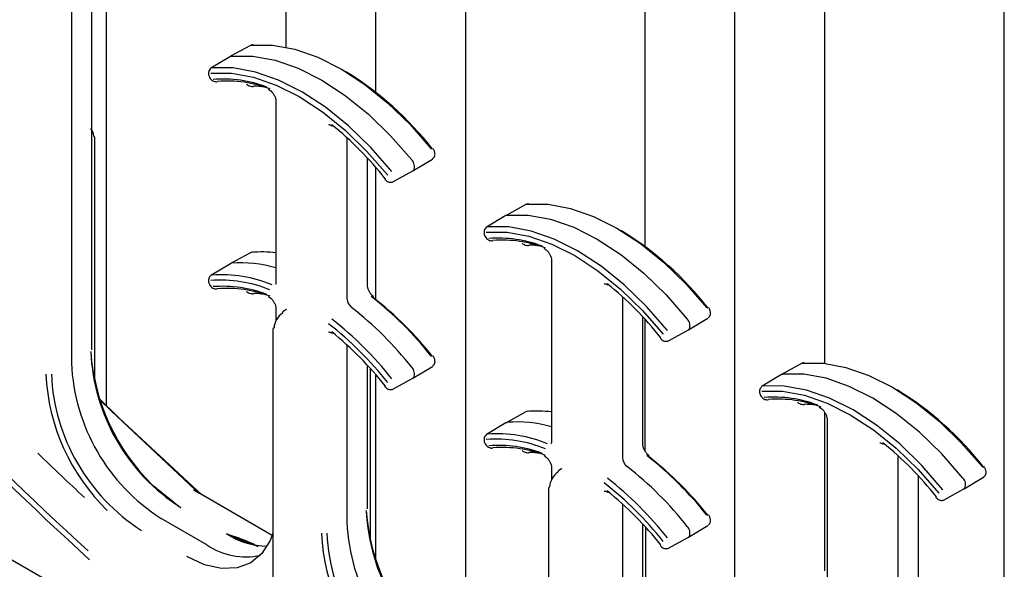
# Model space of a CAD drawing. Units: inches. Extents: x 0 to 176, y 0 to 136.
# Drawn here: x 116 to 117, y 109 to 110 of the extents above; entities that cross this region are included whole.
import ezdxf

# ---------------------------------------------------------------- set-up
doc = ezdxf.new("R2010")
doc.units = ezdxf.units.IN
doc.header["$LTSCALE"] = 16
doc.header["$MEASUREMENT"] = 0

msp = doc.modelspace()

# ---------------------------------------------------------------- linework, layer by layer
at = {"color": 7, "linetype": 'Continuous', "lineweight": 25}
for p, q in [((117.4592, 108.7594), (117.4592, 114.03)), ((116.9288, 108.4077), (116.9288, 113.9279)), ((117.1056, 109.2726), (117.1056, 113.8259)), ((116.7521, 109.5025), (116.7521, 113.6218)), ((116.2217, 109.8063), (116.2217, 113.5197)), ((116.3985, 108.7138), (116.3985, 113.4177)), ((116.0449, 109.8953), (116.0449, 113.2136)), ((115.6914, 109.189), (115.6914, 113.0095)), ((115.6623, 109.2991), (115.6623, 110.0837)), ((115.622, 110.0578), (115.622, 109.2732)), ((115.9746, 109.8989), (115.9353, 109.8774)), ((115.9351, 109.8772), (115.8969, 109.854)), ((116.0249, 109.7885), (116.0249, 109.4321)), ((115.6682, 109.2349), (115.6682, 109.7167)), ((116.1646, 109.7172), (116.1646, 109.4006)), ((116.2049, 109.4265), (116.2049, 109.6773)), ((116.2947, 109.6519), (116.333, 109.6751)), ((116.2217, 109.3981), (116.2217, 109.6585)), ((116.2552, 109.6302), (116.2945, 109.6518)), ((116.5172, 109.5857), (116.4779, 109.5641)), ((116.4778, 109.564), (116.4395, 109.5408)), ((114.465, 109.486), (117.4476, 107.7642)), ((115.9746, 109.4906), (115.9353, 109.4691)), ((115.9351, 109.469), (115.8969, 109.4458)), ((116.5675, 109.4753), (116.5675, 109.1189)), ((116.7072, 109.404), (116.7072, 109.0874)), ((116.0249, 109.3803), (116.0249, 109.3569)), ((116.0446, 109.3783), (116.0391, 109.3749)), ((116.7475, 109.1133), (116.7475, 109.364)), ((116.7521, 109.0994), (116.7521, 109.3591)), ((116.8373, 109.3386), (116.8756, 109.3618)), ((116.019, 109.3393), (116.019, 108.7515)), ((116.7979, 109.317), (116.8371, 109.3385)), ((116.1646, 109.309), (116.1646, 108.96)), ((116.2049, 108.9859), (116.2049, 109.269)), ((116.2108, 108.9217), (116.2108, 109.2625)), ((116.2947, 109.2436), (116.333, 109.2668)), ((117.0598, 109.2724), (117.0206, 109.2509)), ((117.0651, 109.2736), (117.0646, 109.2735)), ((116.2217, 108.884), (116.2217, 109.2502)), ((116.2552, 109.2219), (116.2945, 109.2435)), ((117.0204, 109.2508), (116.9821, 109.2276)), ((116.5172, 109.1774), (116.4779, 109.1558)), ((117.1056, 108.8643), (117.1056, 109.1759)), ((116.4778, 109.1557), (116.4395, 109.1325)), ((117.1101, 109.162), (117.1101, 108.8056)), ((117.2499, 108.7741), (117.2499, 109.0908)), ((116.5675, 109.067), (116.5675, 109.0437)), ((116.5873, 109.065), (116.5817, 109.0617)), ((117.2901, 108.8), (117.2901, 109.0508)), ((117.3799, 109.0254), (117.4182, 109.0486)), ((116.0175, 108.9338), (115.8622, 109.0234)), ((115.8629, 109.023), (115.8722, 109.0175)), ((116.5616, 109.0261), (116.5616, 108.4382)), ((117.3405, 109.0037), (117.3797, 109.0253)), ((116.7072, 108.9957), (116.7072, 108.6467)), ((115.8884, 108.9153), (115.7988, 108.967)), ((116.7475, 108.6726), (116.7475, 108.9557)), ((116.8373, 108.9304), (116.8756, 108.9536)), ((116.7535, 108.6085), (116.7535, 108.9493)), ((116.7979, 108.9087), (116.8371, 108.9302))]:
    msp.add_line(p, q, dxfattribs=at)
at = {"color": 7, "linetype": 'Continuous', "lineweight": 25, "flags": 128}
for points in [[(115.9766, 109.8995), (116.0181, 109.8993), (116.062, 109.8912), (116.1074, 109.8755), (116.1537, 109.8523), (116.1999, 109.8221), (116.2454, 109.7854), (116.2892, 109.7428), (116.3307, 109.6951)], [(115.9351, 109.8772), (115.9357, 109.8775), (115.9375, 109.878)], [(115.9375, 109.878), (115.9791, 109.8778), (116.023, 109.8697), (116.0686, 109.8539), (116.1149, 109.8307), (116.1612, 109.8004), (116.2068, 109.7637), (116.2507, 109.721), (116.2923, 109.6732)], [(115.8969, 109.854), (115.896, 109.8534), (115.8952, 109.8525)], [(115.8964, 109.8445), (115.9373, 109.8443), (115.9805, 109.8364), (116.0252, 109.8209), (116.0707, 109.798), (116.1162, 109.7683), (116.161, 109.7322), (116.2041, 109.6902), (116.245, 109.6433)], [(116.2532, 109.6503), (116.2117, 109.698), (116.1678, 109.7406), (116.1224, 109.7773), (116.0761, 109.8076), (116.0299, 109.8307), (115.9845, 109.8465), (115.9406, 109.8545), (115.8991, 109.8548)], [(116.2961, 109.6532), (116.2949, 109.652), (116.2945, 109.6518)], [(116.2401, 109.6364), (116.2397, 109.6357), (116.2395, 109.6351), (116.2395, 109.6348), (116.2397, 109.6346)], [(116.253, 109.6296), (116.2541, 109.6298), (116.2552, 109.6302)], [(116.5192, 109.5863), (116.5607, 109.5861), (116.6046, 109.578), (116.65, 109.5622), (116.6963, 109.5391), (116.7425, 109.5089), (116.788, 109.4721), (116.8318, 109.4296), (116.8734, 109.3818)], [(116.4778, 109.564), (116.4783, 109.5643), (116.4801, 109.5648)], [(116.4801, 109.5648), (116.5217, 109.5645), (116.5657, 109.5565), (116.6112, 109.5407), (116.6575, 109.5175), (116.7039, 109.4872), (116.7494, 109.4504), (116.7933, 109.4078), (116.8349, 109.3599)], [(116.4395, 109.5408), (116.4386, 109.5401), (116.4379, 109.5392)], [(116.7958, 109.3371), (116.7543, 109.3848), (116.7104, 109.4274), (116.665, 109.4641), (116.6188, 109.4943), (116.5725, 109.5175), (116.5271, 109.5332), (116.4832, 109.5413), (116.4417, 109.5415)], [(116.439, 109.5313), (116.4799, 109.531), (116.5231, 109.5231), (116.5678, 109.5076), (116.6133, 109.4848), (116.6588, 109.4551), (116.7036, 109.4189), (116.7468, 109.377), (116.7876, 109.33)], [(115.9351, 109.469), (115.9357, 109.4693), (115.9375, 109.4697)], [(115.8969, 109.4458), (115.896, 109.4451), (115.8952, 109.4442)], [(116.8388, 109.3399), (116.8375, 109.3387), (116.8371, 109.3385)], [(116.7828, 109.3231), (116.7823, 109.3225), (116.7821, 109.3219), (116.7821, 109.3215), (116.7823, 109.3214)], [(116.7957, 109.3163), (116.7967, 109.3165), (116.7979, 109.317)], [(117.0618, 109.273), (117.1034, 109.2728), (117.1472, 109.2648), (117.1927, 109.249), (117.2389, 109.2258), (117.2851, 109.1956), (117.3306, 109.1589), (117.3745, 109.1163), (117.416, 109.0686)], [(116.2961, 109.2449), (116.2949, 109.2437), (116.2945, 109.2435)], [(117.0204, 109.2508), (117.0209, 109.2511), (117.0227, 109.2515)], [(117.3775, 109.0467), (117.3359, 109.0945), (117.292, 109.1372), (117.2465, 109.174), (117.2001, 109.2042), (117.1538, 109.2274), (117.1083, 109.2432), (117.0643, 109.2513), (117.0227, 109.2515)], [(116.2401, 109.2281), (116.2397, 109.2274), (116.2395, 109.2269), (116.2395, 109.2265), (116.2397, 109.2263)], [(116.9821, 109.2276), (116.9812, 109.2269), (116.9805, 109.226)], [(117.3384, 109.0238), (117.2969, 109.0716), (117.2531, 109.1141), (117.2076, 109.1509), (117.1614, 109.1811), (117.1151, 109.2042), (117.0697, 109.22), (117.0258, 109.228), (116.9843, 109.2283)], [(115.8788, 109.0136), (115.7154, 109.1657), (115.6751, 109.205)], [(116.253, 109.2213), (116.2541, 109.2215), (116.2552, 109.2219)], [(116.9816, 109.218), (117.0225, 109.2178), (117.0657, 109.2099), (117.1104, 109.1944), (117.1559, 109.1715), (117.2015, 109.1418), (117.2462, 109.1057), (117.2894, 109.0638), (117.3302, 109.0168)], [(115.6758, 109.2025), (115.7008, 109.1782), (115.8652, 109.0245)], [(116.4778, 109.1557), (116.4783, 109.156), (116.4801, 109.1565)], [(116.4395, 109.1325), (116.4386, 109.1319), (116.4379, 109.131)], [(117.3814, 109.0267), (117.3801, 109.0255), (117.3797, 109.0253)], [(117.3249, 109.0081), (117.3248, 109.0083), (117.3247, 109.0087), (117.3249, 109.0092), (117.3254, 109.0099)], [(117.3383, 109.0031), (117.3393, 109.0033), (117.3405, 109.0037)], [(116.019, 108.938), (116.0136, 108.924), (115.9972, 108.898), (115.9751, 108.8797), (115.9482, 108.8697), (115.9176, 108.8685), (115.8843, 108.8761), (115.8496, 108.8921)], [(116.7828, 108.9149), (116.7823, 108.9142), (116.7821, 108.9136), (116.7821, 108.9132), (116.7823, 108.9131)], [(116.8388, 108.9317), (116.8375, 108.9305), (116.8371, 108.9302)], [(116.7957, 108.9081), (116.7967, 108.9082), (116.7979, 108.9087)]]:
    msp.add_lwpolyline(points, dxfattribs=at)
at = {"color": 7, "linetype": 'Continuous', "lineweight": 25}
for centre, radius, start, end in [((120.6244, 114.3386), 7.3647, 213.24438, 227.56502), ((120.6128, 114.3283), 7.3601, 213.35362, 227.68366), ((115.979, 109.8952), 0.00493, 80.3634, 119.1978), ((115.8265, 109.2994), 0.6426, 37.9253, 58.4589), ((115.9191, 109.584), 0.2487, 69.3875, 94.1167), ((115.9071, 109.8323), 0.00493, 260.1601, 299.1833), ((115.927, 109.5841), 0.2446, 69.3878, 94.1164), ((115.9788, 109.8229), 0.0048, 265.7443, 299.5831), ((115.9702, 109.6036), 0.2154, 81.363, 87.0888), ((116.1374, 109.7419), 0.00283, 160.9352, 226.1524), ((115.7032, 109.21), 0.6856, 38.4553, 50.9961), ((115.6645, 109.7165), 0.00375, 4.0872, 67.2113), ((116.2795, 109.6604), 0.0181, 336.6919, 44.9841), ((116.5216, 109.582), 0.00493, 80.353, 119.2082), ((116.3692, 108.9861), 0.6426, 37.9254, 58.4579), ((116.4617, 109.2707), 0.2487, 69.3878, 94.1165), ((116.4497, 109.5191), 0.00493, 260.1502, 299.1826), ((116.4697, 109.2708), 0.2446, 69.3877, 94.1165), ((116.5214, 109.5096), 0.0048, 265.7476, 299.5731), ((116.5128, 109.2904), 0.2154, 81.3627, 87.0896), ((115.9963, 109.2669), 0.2252, 82.694, 95.008), ((115.979, 109.4869), 0.00494, 80.4007, 119.1605), ((115.9569, 109.2241), 0.2464, 73.9892, 94.5265), ((115.9144, 109.1759), 0.2609, 67.8387, 93.9507), ((115.9173, 109.182), 0.2651, 67.8395, 93.9497), ((115.9191, 109.1757), 0.2487, 69.3884, 94.1158), ((115.9071, 109.4241), 0.00493, 260.1693, 299.1905), ((115.927, 109.1758), 0.2446, 69.3877, 94.1159), ((116.68, 109.4286), 0.00283, 160.9379, 226.1497), ((116.2459, 108.8968), 0.6856, 38.4554, 50.9961), ((115.9788, 109.4146), 0.0048, 265.7637, 299.5637), ((115.9702, 109.195), 0.2157, 81.3687, 87.0861), ((116.189, 109.4018), 0.0244, 182.9027, 231.5486), ((115.7753, 108.8464), 0.7089, 38.4085, 51.9188), ((116.2141, 109.4026), 0.003, 343.1163, 45.2281), ((115.7867, 108.8526), 0.6977, 38.408, 51.9192), ((115.7358, 108.8237), 0.7102, 38.4083, 51.919), ((116.0414, 109.3717), 0.00396, 126.093, 185.3732), ((115.6977, 108.8017), 0.7089, 38.4085, 51.9188), ((116.8221, 109.3471), 0.0181, 336.6906, 44.9844), ((116.0228, 109.339), 0.00387, 115.3974, 174.6303), ((115.6983, 108.8015), 0.6977, 38.408, 51.9192), ((116.1374, 109.3336), 0.00283, 160.9352, 226.1524), ((115.7032, 108.8017), 0.6857, 38.4558, 50.9957), ((116.0454, 109.3135), 0.3857, 182.6055, 237.3945), ((116.0665, 109.3243), 0.4074, 184.0711, 225.4928), ((116.0058, 109.2907), 0.3842, 182.6054, 237.3945), ((116.2795, 109.2521), 0.0181, 336.6929, 44.9825), ((117.0642, 109.2687), 0.00494, 80.3754, 119.1817), ((115.9757, 109.2717), 0.4046, 182.8955, 225.5745), ((115.9678, 109.2687), 0.3857, 182.6055, 237.3945), ((117.0044, 108.9575), 0.2487, 69.3878, 94.1165), ((116.9118, 108.6729), 0.6426, 37.9254, 58.4576), ((116.9923, 109.2059), 0.00494, 260.2116, 299.1686), ((117.0123, 108.9576), 0.2446, 69.3877, 94.1165), ((117.064, 109.1964), 0.00479, 265.741, 299.593), ((117.0554, 108.9771), 0.2154, 81.3627, 87.0896), ((116.5389, 108.9536), 0.2252, 82.6945, 95.0078), ((116.5216, 109.1737), 0.00494, 80.3903, 119.171), ((116.4996, 108.9109), 0.2464, 73.9892, 94.5263), ((116.4599, 108.8688), 0.2651, 67.8394, 93.9498), ((116.457, 108.8627), 0.2609, 67.8388, 93.9506), ((116.4617, 108.8625), 0.2487, 69.3887, 94.1156), ((116.4697, 108.8625), 0.2446, 69.3876, 94.116), ((117.2227, 109.1154), 0.00283, 160.9501, 225.9456), ((116.7885, 108.5835), 0.6856, 38.4554, 50.996), ((120.077, 113.7685), 6.502, 225.94382, 227.0624), ((116.4497, 109.1108), 0.00493, 260.1594, 299.1898), ((116.5214, 109.1014), 0.0048, 265.767, 299.5537), ((116.5128, 108.8819), 0.2156, 81.3675, 87.0874), ((116.3179, 108.5332), 0.7089, 38.4084, 51.9188), ((116.7567, 109.0894), 0.003, 343.0978, 45.2402), ((116.3293, 108.5393), 0.6977, 38.408, 51.9192), ((116.7316, 109.0886), 0.0244, 182.9018, 231.548), ((116.2784, 108.5104), 0.7102, 38.4083, 51.9192), ((116.584, 109.0585), 0.00396, 126.0719, 185.3943), ((116.2409, 108.4883), 0.6977, 38.408, 51.9192), ((116.2404, 108.4884), 0.7089, 38.4084, 51.9188), ((117.3647, 109.0339), 0.0181, 336.689, 44.986), ((116.5654, 109.0257), 0.00387, 115.3981, 174.6225), ((116.68, 109.0204), 0.00283, 160.9379, 226.1497), ((116.2458, 108.4885), 0.6857, 38.4558, 50.9957), ((116.588, 109.0003), 0.3857, 182.6054, 237.3945), ((116.6091, 109.0111), 0.4074, 184.0704, 225.4928), ((116.5484, 108.9774), 0.3842, 182.6055, 237.3945), ((116.0105, 109.0684), 0.1557, 237.6279, 268.9689), ((116.5184, 108.9585), 0.4046, 182.8954, 225.5745), ((116.5105, 108.9555), 0.3857, 182.6054, 237.3945), ((116.8221, 108.9388), 0.0181, 336.6916, 44.9829), ((115.9648, 109.0262), 0.1347, 235.4672, 282.659)]:
    msp.add_arc(centre, radius, start, end, dxfattribs=at)
for centre, major_axis, ratio, start_param, end_param in [((115.6441, 109.707), (0.0153, 0.0272), 0.569775, 5.49133, 6.276809), ((116.0375, 109.3522), (0.0114, 0.0205), 0.567218, 0.77689, 2.347686), ((116.5801, 109.039), (0.0114, 0.0205), 0.567218, 0.77689, 2.347686)]:
    msp.add_ellipse(centre, major_axis=major_axis, ratio=ratio, start_param=start_param, end_param=end_param, dxfattribs=at)
for points, knots in [([(115.9767, 109.8995), (115.9765, 109.8995), (115.976, 109.8995), (115.9756, 109.8992), (115.9754, 109.899)], [0, 0, 0, 0, 0.375173, 1, 1, 1, 1]), ([(115.8953, 109.8526), (115.8945, 109.8516), (115.893, 109.8496), (115.892, 109.8456), (115.892, 109.8416), (115.8927, 109.8392), (115.893, 109.838)], [0, 0, 0, 0, 0.263759, 0.521636, 0.768524, 1, 1, 1, 1]), ([(115.893, 109.838), (115.8937, 109.8366), (115.8951, 109.8338), (115.8985, 109.8303), (115.9025, 109.8278), (115.905, 109.8276), (115.9062, 109.8275)], [0, 0, 0, 0, 0.237815, 0.484218, 0.738525, 1, 1, 1, 1]), ([(115.9669, 109.8225), (115.9675, 109.822), (115.9707, 109.8193), (115.9748, 109.8184), (115.9782, 109.8181), (115.9786, 109.8181)], [0, 0, 0, 0, 0.167526, 0.907694, 1, 1, 1, 1]), ([(116.0096, 109.8126), (116.0106, 109.8121), (116.0126, 109.8112), (116.0165, 109.8079), (116.0202, 109.8031), (116.0232, 109.7975), (116.0247, 109.7922), (116.0248, 109.7896), (116.0249, 109.7885)], [0, 0, 0, 0, 0.158169, 0.325071, 0.502937, 0.688809, 0.874919, 1, 1, 1, 1]), ([(116.1287, 109.7426), (116.1287, 109.7427), (116.1288, 109.7428), (116.1297, 109.7429), (116.1326, 109.742), (116.1346, 109.7405), (116.1354, 109.7399)], [0, 0, 0, 0, 0.133248, 0.49594, 0.786891, 1, 1, 1, 1]), ([(116.3364, 109.6787), (116.3367, 109.6793), (116.3374, 109.6804), (116.3379, 109.6825), (116.3381, 109.6847), (116.3379, 109.6872), (116.3373, 109.6896), (116.3364, 109.692), (116.3353, 109.6942), (116.3343, 109.6954), (116.3339, 109.6961)], [0, 0, 0, 0, 0.131797, 0.261852, 0.390074, 0.51635, 0.640573, 0.762658, 0.882497, 1, 1, 1, 1]), ([(116.3331, 109.6755), (116.3334, 109.6757), (116.3348, 109.6764), (116.3357, 109.6777), (116.3364, 109.6787)], [0, 0, 0, 0, 0.236955, 1, 1, 1, 1]), ([(116.2397, 109.6346), (116.2405, 109.6338), (116.2422, 109.632), (116.2457, 109.6301), (116.2495, 109.6291), (116.2519, 109.6294), (116.2532, 109.6296)], [0, 0, 0, 0, 0.2317515, 0.4786912, 0.7364473, 1, 1, 1, 1]), ([(116.5193, 109.5863), (116.5191, 109.5863), (116.5186, 109.5862), (116.5182, 109.5859), (116.518, 109.5857)], [0, 0, 0, 0, 0.375214, 1, 1, 1, 1]), ([(116.4379, 109.5393), (116.4371, 109.5383), (116.4356, 109.5363), (116.4346, 109.5324), (116.4346, 109.5284), (116.4353, 109.5259), (116.4356, 109.5247)], [0, 0, 0, 0, 0.263763, 0.521642, 0.768533, 1, 1, 1, 1]), ([(116.4356, 109.5247), (116.4363, 109.5234), (116.4378, 109.5206), (116.4412, 109.517), (116.4451, 109.5146), (116.4476, 109.5143), (116.4489, 109.5142)], [0, 0, 0, 0, 0.237819, 0.484215, 0.738516, 1, 1, 1, 1]), ([(116.5095, 109.5093), (116.5101, 109.5088), (116.5133, 109.5061), (116.5175, 109.5051), (116.5208, 109.5049), (116.5212, 109.5048)], [0, 0, 0, 0, 0.167523, 0.907696, 1, 1, 1, 1]), ([(116.5522, 109.4993), (116.5532, 109.4989), (116.5552, 109.498), (116.5591, 109.4946), (116.5628, 109.4899), (116.5658, 109.4842), (116.5673, 109.479), (116.5675, 109.4763), (116.5675, 109.4753)], [0, 0, 0, 0, 0.158161, 0.325071, 0.502936, 0.688808, 0.87492, 1, 1, 1, 1]), ([(115.9767, 109.4913), (115.9765, 109.4912), (115.976, 109.4912), (115.9756, 109.4909), (115.9754, 109.4907)], [0, 0, 0, 0, 0.375173, 1, 1, 1, 1]), ([(115.8953, 109.4443), (115.8945, 109.4433), (115.893, 109.4413), (115.892, 109.4374), (115.892, 109.4333), (115.8927, 109.4309), (115.893, 109.4297)], [0, 0, 0, 0, 0.263768, 0.521652, 0.768516, 1, 1, 1, 1]), ([(115.893, 109.4297), (115.8937, 109.4283), (115.8951, 109.4256), (115.8985, 109.422), (115.9025, 109.4195), (115.905, 109.4193), (115.9062, 109.4192)], [0, 0, 0, 0, 0.237814, 0.484216, 0.738526, 1, 1, 1, 1]), ([(116.0249, 109.4321), (116.0248, 109.431), (116.0246, 109.4287), (116.0239, 109.4278), (116.0238, 109.4278), (116.0238, 109.4278)], [0, 0, 0, 0, 0.361628, 0.739689, 1, 1, 1, 1]), ([(116.2162, 109.4048), (116.215, 109.4059), (116.2123, 109.4082), (116.2087, 109.4134), (116.2061, 109.4191), (116.205, 109.4237), (116.2049, 109.4259), (116.2049, 109.4265)], [0, 0, 0, 0, 0.213816, 0.439534, 0.672936, 0.903828, 1, 1, 1, 1]), ([(116.6713, 109.4294), (116.6714, 109.4294), (116.6714, 109.4295), (116.6723, 109.4297), (116.6752, 109.4287), (116.6772, 109.4273), (116.678, 109.4266)], [0, 0, 0, 0, 0.1332502, 0.495961, 0.7869027, 1, 1, 1, 1]), ([(115.9669, 109.4142), (115.9675, 109.4137), (115.9707, 109.4111), (115.9748, 109.4101), (115.9782, 109.4099), (115.9786, 109.4098)], [0, 0, 0, 0, 0.167533, 0.907685, 1, 1, 1, 1]), ([(116.0096, 109.4043), (116.0106, 109.4038), (116.0126, 109.4029), (116.0165, 109.3996), (116.0202, 109.3949), (116.0232, 109.3892), (116.0247, 109.3839), (116.0248, 109.3813), (116.0249, 109.3803)], [0, 0, 0, 0, 0.1581678, 0.3250661, 0.5029382, 0.688796, 0.8749206, 1, 1, 1, 1]), ([(116.0454, 109.3789), (116.0454, 109.3789), (116.0454, 109.379), (116.045, 109.3784), (116.0447, 109.3783), (116.0447, 109.3783)], [0, 0, 0, 0, 0.22907, 0.896836, 1, 1, 1, 1]), ([(116.879, 109.3655), (116.8794, 109.366), (116.88, 109.3671), (116.8806, 109.3692), (116.8807, 109.3715), (116.8805, 109.3739), (116.8799, 109.3764), (116.879, 109.3787), (116.8779, 109.3809), (116.877, 109.3822), (116.8765, 109.3828)], [0, 0, 0, 0, 0.131801, 0.261855, 0.390076, 0.516348, 0.640576, 0.76266, 0.882498, 1, 1, 1, 1]), ([(116.8757, 109.3623), (116.876, 109.3624), (116.8774, 109.3631), (116.8783, 109.3645), (116.879, 109.3655)], [0, 0, 0, 0, 0.23696, 1, 1, 1, 1]), ([(116.1287, 109.3344), (116.1287, 109.3344), (116.1288, 109.3345), (116.1297, 109.3346), (116.1326, 109.3337), (116.1346, 109.3322), (116.1354, 109.3316)], [0, 0, 0, 0, 0.13325, 0.495932, 0.786887, 1, 1, 1, 1]), ([(116.7823, 109.3214), (116.7831, 109.3205), (116.7849, 109.3188), (116.7883, 109.3169), (116.7921, 109.3159), (116.7946, 109.3162), (116.7958, 109.3163)], [0, 0, 0, 0, 0.231765, 0.47869, 0.736447, 1, 1, 1, 1]), ([(116.3364, 109.2705), (116.3367, 109.271), (116.3374, 109.2721), (116.3379, 109.2742), (116.3381, 109.2765), (116.3379, 109.2789), (116.3373, 109.2813), (116.3364, 109.2837), (116.3353, 109.2859), (116.3343, 109.2872), (116.3339, 109.2878)], [0, 0, 0, 0, 0.131798, 0.261854, 0.390077, 0.516354, 0.640579, 0.762642, 0.882482, 1, 1, 1, 1]), ([(116.3331, 109.2673), (116.3334, 109.2674), (116.3348, 109.2681), (116.3357, 109.2694), (116.3364, 109.2705)], [0, 0, 0, 0, 0.237005, 1, 1, 1, 1]), ([(117.0619, 109.273), (117.0617, 109.273), (117.0612, 109.273), (117.0608, 109.2727), (117.0606, 109.2725)], [0, 0, 0, 0, 0.36723, 1, 1, 1, 1]), ([(116.2397, 109.2264), (116.2405, 109.2255), (116.2422, 109.2237), (116.2457, 109.2219), (116.2495, 109.2208), (116.2519, 109.2212), (116.2532, 109.2213)], [0, 0, 0, 0, 0.231746, 0.478692, 0.736442, 1, 1, 1, 1]), ([(116.9805, 109.2261), (116.9798, 109.2251), (116.9782, 109.2231), (116.9772, 109.2192), (116.9772, 109.2151), (116.9779, 109.2127), (116.9782, 109.2115)], [0, 0, 0, 0, 0.263767, 0.521641, 0.768538, 1, 1, 1, 1]), ([(116.9782, 109.2115), (116.9789, 109.2101), (116.9804, 109.2073), (116.9838, 109.2038), (116.9877, 109.2013), (116.9902, 109.2011), (116.9915, 109.201)], [0, 0, 0, 0, 0.237805, 0.484206, 0.738512, 1, 1, 1, 1]), ([(117.0521, 109.196), (117.0527, 109.1955), (117.0559, 109.1928), (117.0601, 109.1919), (117.0634, 109.1916), (117.0638, 109.1916)], [0, 0, 0, 0, 0.16753, 0.907692, 1, 1, 1, 1]), ([(117.0948, 109.1861), (117.0958, 109.1856), (117.0978, 109.1847), (117.1017, 109.1814), (117.1054, 109.1767), (117.1084, 109.171), (117.1099, 109.1657), (117.1101, 109.1631), (117.1101, 109.162)], [0, 0, 0, 0, 0.1581614, 0.3250725, 0.5029383, 0.6888113, 0.8749191, 1, 1, 1, 1]), ([(116.5193, 109.178), (116.5191, 109.178), (116.5186, 109.178), (116.5182, 109.1776), (116.518, 109.1774)], [0, 0, 0, 0, 0.375214, 1, 1, 1, 1]), ([(116.4379, 109.131), (116.4371, 109.13), (116.4356, 109.1281), (116.4346, 109.1241), (116.4346, 109.1201), (116.4353, 109.1176), (116.4356, 109.1165)], [0, 0, 0, 0, 0.263771, 0.521658, 0.768525, 1, 1, 1, 1]), ([(116.4356, 109.1165), (116.4363, 109.1151), (116.4378, 109.1123), (116.4412, 109.1088), (116.4451, 109.1063), (116.4476, 109.1061), (116.4489, 109.106)], [0, 0, 0, 0, 0.237818, 0.484213, 0.738517, 1, 1, 1, 1]), ([(116.5675, 109.1189), (116.5674, 109.1178), (116.5672, 109.1155), (116.5665, 109.1145), (116.5664, 109.1145), (116.5664, 109.1145)], [0, 0, 0, 0, 0.361624, 0.739691, 1, 1, 1, 1]), ([(116.7589, 109.0915), (116.7576, 109.0926), (116.755, 109.0949), (116.7513, 109.1001), (116.7487, 109.1059), (116.7476, 109.1105), (116.7475, 109.1126), (116.7475, 109.1133)], [0, 0, 0, 0, 0.213807, 0.439527, 0.672936, 0.903828, 1, 1, 1, 1]), ([(117.2139, 109.1162), (117.214, 109.1162), (117.214, 109.1163), (117.215, 109.1164), (117.2178, 109.1155), (117.2198, 109.114), (117.2206, 109.1134)], [0, 0, 0, 0, 0.1332493, 0.4959352, 0.7869041, 1, 1, 1, 1]), ([(116.5095, 109.101), (116.5101, 109.1005), (116.5133, 109.0978), (116.5175, 109.0969), (116.5208, 109.0966), (116.5212, 109.0966)], [0, 0, 0, 0, 0.16753, 0.907687, 1, 1, 1, 1]), ([(116.5522, 109.091), (116.5532, 109.0906), (116.5552, 109.0897), (116.5591, 109.0863), (116.5628, 109.0816), (116.5658, 109.0759), (116.5673, 109.0707), (116.5675, 109.0681), (116.5675, 109.067)], [0, 0, 0, 0, 0.158159, 0.325065, 0.502937, 0.688794, 0.874921, 1, 1, 1, 1]), ([(117.4216, 109.0522), (117.422, 109.0528), (117.4226, 109.0539), (117.4232, 109.056), (117.4233, 109.0583), (117.4231, 109.0607), (117.4225, 109.0631), (117.4216, 109.0655), (117.4205, 109.0677), (117.4196, 109.0689), (117.4191, 109.0696)], [0, 0, 0, 0, 0.131792, 0.261847, 0.39007, 0.516343, 0.640572, 0.762658, 0.882497, 1, 1, 1, 1]), ([(116.588, 109.0657), (116.588, 109.0657), (116.5881, 109.0658), (116.5876, 109.0651), (116.5873, 109.0651), (116.5873, 109.0651)], [0, 0, 0, 0, 0.229045, 0.896833, 1, 1, 1, 1]), ([(117.4183, 109.049), (117.4186, 109.0492), (117.4201, 109.0499), (117.421, 109.0512), (117.4216, 109.0522)], [0, 0, 0, 0, 0.236949, 1, 1, 1, 1]), ([(115.7809, 109.0337), (115.7878, 109.0282), (115.8075, 109.0124), (115.8255, 108.9975), (115.8374, 108.9887), (115.8376, 108.9886)], [0, 0, 0, 0, 0.345177, 0.992893, 1, 1, 1, 1]), ([(115.8652, 109.0245), (115.8691, 109.0217), (115.8734, 109.0185), (115.8794, 109.0141), (115.8815, 109.0126), (115.8831, 109.0114)], [0, 0, 0, 0, 0.662814, 0.73069, 1, 1, 1, 1]), ([(116.6713, 109.0211), (116.6714, 109.0212), (116.6714, 109.0212), (116.6723, 109.0214), (116.6752, 109.0204), (116.6772, 109.019), (116.678, 109.0184)], [0, 0, 0, 0, 0.133253, 0.495952, 0.786899, 1, 1, 1, 1]), ([(117.3249, 109.0081), (117.3257, 109.0073), (117.3275, 109.0055), (117.3309, 109.0036), (117.3347, 109.0026), (117.3372, 109.0029), (117.3384, 109.0031)], [0, 0, 0, 0, 0.2317573, 0.4786731, 0.7364556, 1, 1, 1, 1]), ([(116.879, 108.9572), (116.8794, 108.9578), (116.88, 108.9589), (116.8806, 108.9609), (116.8807, 108.9632), (116.8805, 108.9656), (116.8799, 108.9681), (116.879, 108.9704), (116.8779, 108.9727), (116.877, 108.9739), (116.8765, 108.9746)], [0, 0, 0, 0, 0.131802, 0.261857, 0.39008, 0.516352, 0.640582, 0.762644, 0.882483, 1, 1, 1, 1]), ([(116.8757, 108.954), (116.876, 108.9542), (116.8774, 108.9548), (116.8783, 108.9562), (116.879, 108.9572)], [0, 0, 0, 0, 0.23701, 1, 1, 1, 1]), ([(115.9272, 108.9369), (115.9273, 108.9368), (115.9426, 108.9299), (115.9642, 108.9215), (115.9837, 108.9144), (115.9893, 108.9123)], [0, 0, 0, 0, 0.007755, 0.71412, 1, 1, 1, 1]), ([(115.9893, 108.9123), (115.985, 108.9145), (115.9661, 108.9239), (115.944, 108.931), (115.9274, 108.9368), (115.9272, 108.9369)], [0, 0, 0, 0, 0.2297924, 0.991772, 1, 1, 1, 1]), ([(116.7823, 108.9131), (116.7831, 108.9122), (116.7849, 108.9105), (116.7883, 108.9086), (116.7921, 108.9076), (116.7946, 108.9079), (116.7958, 108.9081)], [0, 0, 0, 0, 0.2317597, 0.4786908, 0.7364416, 1, 1, 1, 1])]:
    msp.add_open_spline(points, degree=3, knots=knots, dxfattribs=at)

doc.saveas('drawing.dxf')
